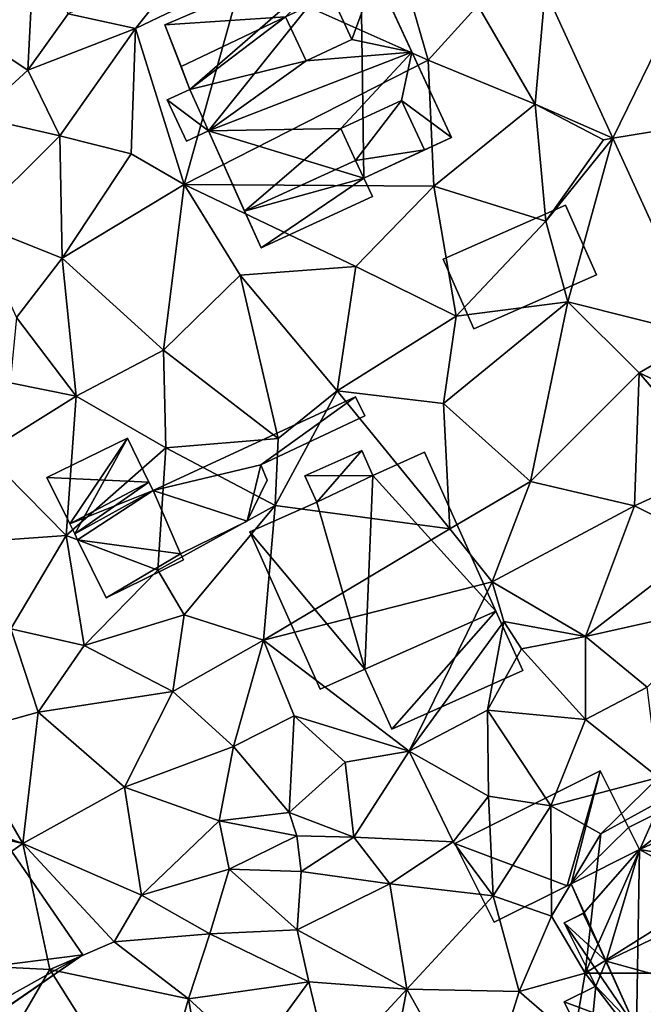
# Model space of a CAD drawing. Extents: x 571996 to 573059, y 6223000 to 6224080.
# Drawn here: x 572077 to 572106, y 6223274 to 6223320 of the extents above; entities that cross this region are included whole.
import ezdxf

# ---------------------------------------------------------------- set-up
doc = ezdxf.new("R2010")
doc.units = 0
doc.header["$MEASUREMENT"] = 0
for name, color, linetype in [('Bygninger_LOD1', 1, 'Continuous'), ('Bygninger_LOD2', 1, 'Continuous'), ('Terraen', 33, 'Continuous'), ('Terraen_vej', 33, 'Continuous')]:
    doc.layers.add(name, color=color, linetype=linetype)

# ---------------------------------------------------------------- blocks, each defined once
blk = doc.blocks.new('1km_6223_572_UTM32_ACAD_1_FMEBLOCK84')
at = {"layer": 'Terraen', "color": 9, "true_color": 0xbbbbbb}
for points in [[(14.53, 4.97, 6.71), (14.84, 11.05, 7.28), (8.6, 8.93, 7.21)], [(14.53, 4.97, 6.71), (16.41, 7.58, 7.16), (14.84, 11.05, 7.28)], [(19.53, 6.9, 6.67), (22.32, 10.42, 7.25), (16.41, 7.58, 7.16)], [(19.53, 6.9, 6.67), (24.47, 9.29, 6.65), (22.32, 10.42, 7.25)], [(33.1, 5.44, 6.5), (31.85, 9.79, 6.39), (24.47, 9.29, 6.65)], [(33.1, 5.44, 6.5), (35.41, 7.97, 6.56), (31.85, 9.79, 6.39)], [(21.79, -0.33, 6.54), (24.47, 9.29, 6.65), (19.53, 6.9, 6.67)], [(21.79, -0.33, 6.54), (33.1, 5.44, 6.5), (24.47, 9.29, 6.65)], [(12.16, 2.8, 6.75), (14.53, 4.97, 6.71), (8.6, 8.93, 7.21)], [(38.528, 8.688, 6.492), (35.41, 7.97, 6.56), (38.07, 3.39, 6.5)], [(38.528, 8.688, 6.492), (38.07, 3.39, 6.5), (41.672, 1.811, 6.293)], [(38.07, 3.39, 6.5), (35.41, 7.97, 6.56), (33.1, 5.44, 6.5)], [(14.53, 4.97, 6.71), (19.53, 6.9, 6.67), (16.41, 7.58, 7.16)], [(16.01, 1.92, 6.64), (19.53, 6.9, 6.67), (14.53, 4.97, 6.71)], [(16.01, 1.92, 6.64), (19.32, 1.09, 6.53), (19.53, 6.9, 6.67)], [(19.32, 1.09, 6.53), (21.79, -0.33, 6.54), (19.53, 6.9, 6.67)], [(21.79, -0.33, 6.54), (33.37, -0.42, 6.43), (33.1, 5.44, 6.5)], [(33.37, -0.42, 6.43), (38.07, 3.39, 6.5), (33.1, 5.44, 6.5)], [(16.01, 1.92, 6.64), (14.53, 4.97, 6.71), (12.16, 2.8, 6.75)], [(33.37, -0.42, 6.43), (38.56, -2.04, 6.28), (38.07, 3.39, 6.5)], [(41.24, 1.74, 6.23), (38.07, 3.39, 6.5), (38.56, -2.04, 6.28)], [(41.672, 1.811, 6.293), (38.07, 3.39, 6.5), (41.24, 1.74, 6.23)], [(11.96, -2.1, 6.74), (16.01, 1.92, 6.64), (12.16, 2.8, 6.75)], [(16.13, -3.75, 6.39), (16.01, 1.92, 6.64), (11.96, -2.1, 6.74)], [(16.13, -3.75, 6.39), (19.32, 1.09, 6.53), (16.01, 1.92, 6.64)], [(41.672, 1.811, 6.293), (38.56, -2.04, 6.28), (39.58, -5.79, 6.12)], [(41.672, 1.811, 6.293), (41.24, 1.74, 6.23), (38.56, -2.04, 6.28)], [(45.864, -7.358, 6.027), (41.672, 1.811, 6.293), (39.58, -5.79, 6.12)], [(16.13, -3.75, 6.39), (21.79, -0.33, 6.54), (19.32, 1.09, 6.53)], [(20.83, -8.03, 6.16), (21.79, -0.33, 6.54), (16.13, -3.75, 6.39)], [(20.83, -8.03, 6.16), (24.38, -4.54, 6.39), (21.79, -0.33, 6.54)], [(29.75, -4.15, 6.31), (21.79, -0.33, 6.54), (24.38, -4.54, 6.39)], [(29.75, -4.15, 6.31), (33.37, -0.42, 6.43), (21.79, -0.33, 6.54)], [(34.41, -6.45, 6.26), (33.37, -0.42, 6.43), (29.75, -4.15, 6.31)], [(34.41, -6.45, 6.26), (38.56, -2.04, 6.28), (33.37, -0.42, 6.43)], [(14.01, -6.51, 6.58), (16.13, -3.75, 6.39), (11.96, -2.1, 6.74)], [(34.41, -6.45, 6.26), (39.58, -5.79, 6.12), (38.56, -2.04, 6.28)], [(16.77, -10.16, 6.22), (16.13, -3.75, 6.39), (14.01, -6.51, 6.58)], [(16.77, -10.16, 6.22), (20.83, -8.03, 6.16), (16.13, -3.75, 6.39)], [(26.15, -12.13, 6.07), (24.38, -4.54, 6.39), (20.83, -8.03, 6.16)], [(28.89, -9.92, 6.17), (29.75, -4.15, 6.31), (24.38, -4.54, 6.39)], [(26.15, -12.13, 6.07), (28.89, -9.92, 6.17), (24.38, -4.54, 6.39)], [(28.89, -9.92, 6.17), (34.41, -6.45, 6.26), (29.75, -4.15, 6.31)], [(33.81, -10.5, 6.01), (39.58, -5.79, 6.12), (34.41, -6.45, 6.26)], [(37.85, -14.12, 5.89), (39.58, -5.79, 6.12), (33.81, -10.5, 6.01)], [(37.85, -14.12, 5.89), (42.9, -9.08, 6.01), (39.58, -5.79, 6.12)], [(45.864, -7.358, 6.027), (39.58, -5.79, 6.12), (42.9, -9.08, 6.01)], [(16.77, -10.16, 6.22), (14.01, -6.51, 6.58), (13.71, -9.54, 6.49)], [(33.81, -10.5, 6.01), (34.41, -6.45, 6.26), (28.89, -9.92, 6.17)], [(47.67, -11.309, 5.913), (45.864, -7.358, 6.027), (42.9, -9.08, 6.01)], [(20.94, -12.57, 6.13), (20.83, -8.03, 6.16), (16.77, -10.16, 6.22)], [(20.94, -12.57, 6.13), (26.15, -12.13, 6.07), (20.83, -8.03, 6.16)], [(37.85, -14.12, 5.89), (42.67, -15.25, 5.81), (42.9, -9.08, 6.01)], [(42.67, -15.25, 5.81), (46.63, -13.44, 5.96), (42.9, -9.08, 6.01)], [(47.67, -11.309, 5.913), (42.9, -9.08, 6.01), (46.63, -13.44, 5.96)], [(12.54, -12.81, 6.22), (16.77, -10.16, 6.22), (13.71, -9.54, 6.49)], [(26, -15.24, 5.88), (28.89, -9.92, 6.17), (26.15, -12.13, 6.07)], [(34.11, -16.32, 5.85), (28.89, -9.92, 6.17), (26, -15.24, 5.88)], [(34.11, -16.32, 5.85), (33.81, -10.5, 6.01), (28.89, -9.92, 6.17)], [(12.54, -12.81, 6.22), (16.31, -16.64, 6.22), (16.77, -10.16, 6.22)], [(16.31, -16.64, 6.22), (20.94, -12.57, 6.13), (16.77, -10.16, 6.22)], [(34.11, -16.32, 5.85), (37.85, -14.12, 5.89), (33.81, -10.5, 6.01)], [(26, -15.24, 5.88), (26.15, -12.13, 6.07), (20.94, -12.57, 6.13)], [(20.57, -18.24, 5.81), (20.94, -12.57, 6.13), (16.31, -16.64, 6.22)], [(20.57, -18.24, 5.81), (26, -15.24, 5.88), (20.94, -12.57, 6.13)], [(10, -17.09, 6.18), (16.31, -16.64, 6.22), (12.54, -12.81, 6.22)], [(46.07, -16.94, 5.76), (46.63, -13.44, 5.96), (42.67, -15.25, 5.81)], [(36.08, -18.78, 5.7), (37.85, -14.12, 5.89), (34.11, -16.32, 5.85)], [(36.08, -18.78, 5.7), (42.67, -15.25, 5.81), (37.85, -14.12, 5.89)], [(21.79, -20.31, 5.8), (26, -15.24, 5.88), (20.57, -18.24, 5.81)], [(25.47, -21.5, 5.9), (26, -15.24, 5.88), (21.79, -20.31, 5.8)], [(25.47, -21.5, 5.9), (34.11, -16.32, 5.85), (26, -15.24, 5.88)], [(40.4, -21.32, 5.45), (42.67, -15.25, 5.81), (36.08, -18.78, 5.7)], [(40.4, -21.32, 5.45), (46.07, -16.94, 5.76), (42.67, -15.25, 5.81)], [(25.47, -21.5, 5.9), (36.08, -18.78, 5.7), (34.11, -16.32, 5.85)], [(13.74, -20.97, 5.91), (16.31, -16.64, 6.22), (10, -17.09, 6.18)], [(17.14, -21.74, 5.88), (16.31, -16.64, 6.22), (13.74, -20.97, 5.91)], [(17.14, -21.74, 5.88), (20.57, -18.24, 5.81), (16.31, -16.64, 6.22)], [(40.4, -21.32, 5.45), (46.96, -19.86, 5.71), (46.07, -16.94, 5.76)], [(17.14, -21.74, 5.88), (21.79, -20.31, 5.8), (20.57, -18.24, 5.81)], [(32.23, -26.64, 5.41), (36.08, -18.78, 5.7), (25.47, -21.5, 5.9)], [(32.23, -26.64, 5.41), (36.61, -20.63, 4.78), (36.08, -18.78, 5.7)], [(36.61, -20.63, 4.78), (40.4, -21.32, 5.45), (36.08, -18.78, 5.7)], [(43.26, -23.68, 5.65), (46.96, -19.86, 5.71), (40.4, -21.32, 5.45)], [(21.26, -23.88, 5.73), (21.79, -20.31, 5.8), (17.14, -21.74, 5.88)], [(21.26, -23.88, 5.73), (25.47, -21.5, 5.9), (21.79, -20.31, 5.8)], [(15.01, -24.84, 5.94), (13.74, -20.97, 5.91), (11.34, -25.86, 6.07)], [(15.01, -24.84, 5.94), (17.14, -21.74, 5.88), (13.74, -20.97, 5.91)], [(32.23, -26.64, 5.41), (35.86, -24.75, 5.42), (36.61, -20.63, 4.78)], [(35.86, -24.75, 5.42), (37.44, -21.9, 5.3), (36.61, -20.63, 4.78)], [(37.44, -21.9, 5.3), (40.4, -21.32, 5.45), (36.61, -20.63, 4.78)], [(40.4, -25.17, 5.42), (40.4, -21.32, 5.45), (37.44, -21.9, 5.3)], [(43.26, -23.68, 5.65), (40.4, -21.32, 5.45), (40.4, -25.17, 5.42)], [(15.01, -24.84, 5.94), (21.26, -23.88, 5.73), (17.14, -21.74, 5.88)], [(24.08, -26.43, 5.62), (25.47, -21.5, 5.9), (21.26, -23.88, 5.73)], [(24.08, -26.43, 5.62), (26.89, -25.01, 5.69), (25.47, -21.5, 5.9)], [(32.23, -26.64, 5.41), (25.47, -21.5, 5.9), (26.89, -25.01, 5.69)], [(35.86, -24.75, 5.42), (40.4, -25.17, 5.42), (37.44, -21.9, 5.3)], [(43.79, -27.87, 5.48), (43.26, -23.68, 5.65), (40.4, -25.17, 5.42)], [(19.01, -28.32, 5.85), (21.26, -23.88, 5.73), (15.01, -24.84, 5.94)], [(19.01, -28.32, 5.85), (24.08, -26.43, 5.62), (21.26, -23.88, 5.73)], [(14.3, -30.94, 5.95), (15.01, -24.84, 5.94), (11.34, -25.86, 6.07)], [(14.3, -30.94, 5.95), (19.01, -28.32, 5.85), (15.01, -24.84, 5.94)], [(26.65, -29.5, 5.24), (26.89, -25.01, 5.69), (24.08, -26.43, 5.62)], [(26.65, -29.5, 5.24), (29.25, -27.15, 5.36), (26.89, -25.01, 5.69)], [(29.25, -27.15, 5.36), (32.23, -26.64, 5.41), (26.89, -25.01, 5.69)], [(35.9, -28.74, 5.17), (35.86, -24.75, 5.42), (32.23, -26.64, 5.41)], [(38.79, -29.18, 5.35), (40.4, -25.17, 5.42), (35.86, -24.75, 5.42)], [(35.9, -28.74, 5.17), (38.79, -29.18, 5.35), (35.86, -24.75, 5.42)], [(43.79, -27.87, 5.48), (40.4, -25.17, 5.42), (38.79, -29.18, 5.35)], [(14.3, -30.94, 5.95), (11.34, -25.86, 6.07), (9.66, -29.29, 5.74)], [(23.41, -29.88, 5.52), (24.08, -26.43, 5.62), (19.01, -28.32, 5.85)], [(23.41, -29.88, 5.52), (26.65, -29.5, 5.24), (24.08, -26.43, 5.62)], [(29.66, -30.64, 5.2), (32.23, -26.64, 5.41), (29.25, -27.15, 5.36)], [(29.66, -30.64, 5.2), (34.26, -30.85, 5.16), (32.23, -26.64, 5.41)], [(35.9, -28.74, 5.17), (32.23, -26.64, 5.41), (34.26, -30.85, 5.16)], [(29.66, -30.64, 5.2), (29.25, -27.15, 5.36), (26.65, -29.5, 5.24)], [(41.12, -30.49, 5.5), (43.79, -27.87, 5.48), (38.79, -29.18, 5.35)], [(41.12, -30.49, 5.5), (43.93, -28.94, 4.55), (43.79, -27.87, 5.48)], [(19.8, -33.34, 5.83), (19.01, -28.32, 5.85), (14.3, -30.94, 5.95)], [(19.8, -33.34, 5.83), (23.41, -29.88, 5.52), (19.01, -28.32, 5.85)], [(36.12, -33.36, 5.2), (35.9, -28.74, 5.17), (34.26, -30.85, 5.16)], [(36.12, -33.36, 5.2), (38.79, -29.18, 5.35), (35.9, -28.74, 5.17)], [(38.82, -34.31, 5.33), (38.79, -29.18, 5.35), (36.12, -33.36, 5.2)], [(38.82, -34.31, 5.33), (41.12, -30.49, 5.5), (38.79, -29.18, 5.35)], [(40.39, -36.95, 4.68), (43.93, -28.94, 4.55), (41.12, -30.49, 5.5)], [(40.39, -36.95, 4.68), (49.7, -31.1, 5.52), (43.93, -28.94, 4.55)], [(14.3, -30.94, 5.95), (9.66, -29.29, 5.74), (9.88, -29.94, 5.34)], [(23.41, -29.88, 5.52), (27.01, -30.58, 4.58), (26.65, -29.5, 5.24)], [(29.66, -30.64, 5.2), (26.65, -29.5, 5.24), (27.01, -30.58, 4.58)], [(6.52, -36.34, 6.08), (14.3, -30.94, 5.95), (9.88, -29.94, 5.34)], [(19.8, -33.34, 5.83), (23.88, -32.13, 5.22), (23.41, -29.88, 5.52)], [(23.88, -32.13, 5.22), (27.01, -30.58, 4.58), (23.41, -29.88, 5.52)], [(27.21, -32.23, 5.77), (27.01, -30.58, 4.58), (23.88, -32.13, 5.22)], [(27.21, -32.23, 5.77), (29.66, -30.64, 5.2), (27.01, -30.58, 4.58)], [(40.39, -36.95, 4.68), (41.12, -30.49, 5.5), (38.82, -34.31, 5.33)], [(15.56, -36.78, 5.57), (14.3, -30.94, 5.95), (6.52, -36.34, 6.08)], [(18.53, -35.5, 5.52), (19.8, -33.34, 5.83), (14.3, -30.94, 5.95)], [(15.56, -36.78, 5.57), (18.53, -35.5, 5.52), (14.3, -30.94, 5.95)], [(27.21, -32.23, 5.77), (31.33, -32.8, 5.04), (29.66, -30.64, 5.2)], [(31.33, -32.8, 5.04), (34.26, -30.85, 5.16), (29.66, -30.64, 5.2)], [(31.33, -32.8, 5.04), (36.12, -33.36, 5.2), (34.26, -30.85, 5.16)], [(40.39, -36.95, 4.68), (50.68, -36.96, 5.22), (49.7, -31.1, 5.52)], [(22.98, -35.13, 5.4), (23.88, -32.13, 5.22), (19.8, -33.34, 5.83)], [(22.98, -35.13, 5.4), (27.03, -34.94, 5.05), (23.88, -32.13, 5.22)], [(27.03, -34.94, 5.05), (27.21, -32.23, 5.77), (23.88, -32.13, 5.22)], [(27.03, -34.94, 5.05), (31.33, -32.8, 5.04), (27.21, -32.23, 5.77)], [(32.12, -37.69, 4.98), (31.33, -32.8, 5.04), (27.03, -34.94, 5.05)], [(32.12, -37.69, 4.98), (36.12, -33.36, 5.2), (31.33, -32.8, 5.04)], [(18.53, -35.5, 5.52), (22.98, -35.13, 5.4), (19.8, -33.34, 5.83)], [(37.32, -37.8, 5.05), (36.12, -33.36, 5.2), (32.12, -37.69, 4.98)], [(37.32, -37.8, 5.05), (38.82, -34.31, 5.33), (36.12, -33.36, 5.2)], [(37.32, -37.8, 5.05), (40.39, -36.95, 4.68), (38.82, -34.31, 5.33)], [(21.98, -38.15, 5.4), (22.98, -35.13, 5.4), (18.53, -35.5, 5.52)], [(21.98, -38.15, 5.4), (27.57, -37.36, 5.05), (22.98, -35.13, 5.4)], [(27.57, -37.36, 5.05), (27.03, -34.94, 5.05), (22.98, -35.13, 5.4)], [(27.57, -37.36, 5.05), (32.12, -37.69, 4.98), (27.03, -34.94, 5.05)], [(15.56, -36.78, 5.57), (21.98, -38.15, 5.4), (18.53, -35.5, 5.52)], [(12.62, -41.8, 5.7), (15.56, -36.78, 5.57), (6.52, -36.34, 6.08)], [(12.62, -41.8, 5.7), (20.26, -44.26, 5.46), (15.56, -36.78, 5.57)], [(20.26, -44.26, 5.46), (21.98, -38.15, 5.4), (15.56, -36.78, 5.57)], [(37.32, -37.8, 5.05), (39.86, -40.01, 5.28), (40.39, -36.95, 4.68)], [(43.83, -41.48, 5.23), (40.39, -36.95, 4.68), (39.86, -40.01, 5.28)], [(43.83, -41.48, 5.23), (50.68, -36.96, 5.22), (40.39, -36.95, 4.68)], [(24.99, -40.9, 5.33), (27.57, -37.36, 5.05), (21.98, -38.15, 5.4)], [(28.57, -41.53, 5.26), (27.57, -37.36, 5.05), (24.99, -40.9, 5.33)], [(28.57, -41.53, 5.26), (32.12, -37.69, 4.98), (27.57, -37.36, 5.05)], [(28.57, -41.53, 5.26), (30.8, -44.6, 5.11), (32.12, -37.69, 4.98)], [(35.47, -43.69, 4.97), (32.12, -37.69, 4.98), (30.8, -44.6, 5.11)], [(35.47, -43.69, 4.97), (37.32, -37.8, 5.05), (32.12, -37.69, 4.98)], [(35.47, -43.69, 4.97), (39.86, -40.01, 5.28), (37.32, -37.8, 5.05)], [(22.74, -42.42, 5.49), (21.98, -38.15, 5.4), (20.26, -44.26, 5.46)], [(22.74, -42.42, 5.49), (24.99, -40.9, 5.33), (21.98, -38.15, 5.4)]]:
    blk.add_polyline3d(points, close=True, dxfattribs=at)
blk = doc.blocks.new('1km_6223_572_UTM32_ACAD_1_FMEBLOCK100')
at = {"layer": 'Terraen_vej', "color": 251, "true_color": 0x555555}
for points in [[(45.076, 8.797, 6.435), (38.528, 8.688, 6.492), (41.672, 1.811, 6.293)], [(45.076, 8.797, 6.435), (41.672, 1.811, 6.293), (47.805, 2.826, 6.267)], [(45.864, -7.358, 6.027), (47.805, 2.826, 6.267), (41.672, 1.811, 6.293)]]:
    blk.add_polyline3d(points, close=True, dxfattribs=at)
blk = doc.blocks.new('building_18577')
at = {"layer": 'Bygninger_LOD2', "color": 16, "true_color": 0x7e0000}
for points in [[(-5.925, 1.19, 10.52), (-2.535, 3.53, 15.13), (1.005, 5.97, 10.52)], [(-5.925, 1.19, 6.11), (-5.925, 1.19, 10.52), (1.005, 5.97, 10.52)], [(1.005, 5.97, 5.94), (-5.925, 1.19, 6.11), (1.005, 5.97, 10.52)], [(-5.925, 1.19, 6.11), (1.005, 5.97, 5.94), (-3.475, -2.36, 6.04)], [(-3.475, -2.36, 6.04), (1.005, 5.97, 5.94), (5.925, -1.16, 5.61)], [(-2.535, 3.53, 15.13), (1.005, 5.97, 10.52), (5.925, -1.16, 10.55), (2.415, -3.58, 15.13)], [(5.925, -1.16, 5.61), (1.005, 5.97, 5.94), (1.005, 5.97, 10.52), (5.925, -1.16, 10.55)], [(-2.535, 3.53, 15.13), (-3.485, 0.81, 12.51), (-5.925, 1.19, 10.52)], [(-2.535, 3.53, 15.13), (-1.995, -1.33, 12.63), (-3.485, 0.81, 12.51)], [(2.415, -3.58, 15.13), (-1.995, -1.33, 12.63), (-2.535, 3.53, 15.13)], [(-4.965, -0.21, 10.51), (-5.925, 1.19, 6.11), (-3.475, -2.36, 6.04)], [(-5.925, 1.19, 10.52), (-5.925, 1.19, 6.11), (-4.965, -0.21, 10.51)], [(-3.485, 0.81, 12.51), (-4.965, -0.21, 10.51), (-5.925, 1.19, 10.52)], [(-4.965, -0.21, 12.5), (-3.485, 0.81, 12.51), (-4.965, -0.21, 10.51)], [(-3.475, -2.36, 12.62), (-4.965, -0.21, 12.5), (-3.485, 0.81, 12.51), (-1.995, -1.33, 12.52)], [(-1.995, -1.33, 12.52), (-1.995, -1.33, 12.63), (-3.485, 0.81, 12.51)], [(-3.475, -2.36, 12.62), (-4.965, -0.21, 10.51), (-3.475, -2.36, 6.04)], [(-4.965, -0.21, 12.5), (-4.965, -0.21, 10.51), (-3.475, -2.36, 12.62)], [(-1.495, -5.3, 5.88), (-3.475, -2.36, 6.04), (5.925, -1.16, 5.61)], [(-1.995, -1.33, 12.52), (-3.475, -2.36, 12.62), (-1.995, -1.33, 12.63)], [(-1.995, -1.33, 12.63), (-0.665, -4.58, 12.74), (-3.475, -2.36, 12.62)], [(-0.665, -4.58, 12.74), (-1.995, -1.33, 12.63), (-0.035, -4.15, 12.63)], [(-0.035, -4.15, 12.63), (-1.995, -1.33, 12.63), (2.415, -3.58, 15.13)], [(5.925, -1.16, 5.61), (-1.035, -5.97, 5.73), (-1.495, -5.3, 5.88)], [(5.925, -1.16, 5.61), (-1.035, -5.97, 5.73), (-1.035, -5.97, 10.43)], [(5.925, -1.16, 10.55), (-1.035, -5.97, 10.43), (2.415, -3.58, 15.13)], [(5.925, -1.16, 10.55), (5.925, -1.16, 5.61), (-1.035, -5.97, 10.43)], [(-3.475, -2.36, 12.62), (-1.495, -5.3, 12.74), (-4.215, -2.87, 12.73)], [(-3.475, -2.36, 6.04), (-4.215, -2.87, 6.08), (-4.215, -2.87, 12.73), (-3.475, -2.36, 12.62)], [(-4.215, -2.87, 6.08), (-3.475, -2.36, 6.04), (-1.495, -5.3, 5.88)], [(-3.475, -2.36, 12.62), (-0.665, -4.58, 12.74), (-1.495, -5.3, 12.74)], [(-1.495, -5.3, 12.74), (-2.205, -5.79, 12.73), (-4.215, -2.87, 12.73)], [(-1.495, -5.3, 5.88), (-2.205, -5.79, 6.14), (-4.215, -2.87, 6.08)], [(-4.215, -2.87, 6.08), (-2.205, -5.79, 6.14), (-2.205, -5.79, 12.73), (-4.215, -2.87, 12.73)], [(2.415, -3.58, 15.13), (-1.035, -5.97, 10.43), (-0.035, -4.15, 12.63)], [(-1.035, -5.97, 10.43), (-0.665, -4.58, 11.66), (-0.035, -4.15, 12.63)], [(-0.665, -4.58, 11.66), (-0.035, -4.15, 12.63), (-0.665, -4.58, 12.74)], [(-0.665, -4.58, 12.74), (-1.035, -5.97, 12.74), (-1.495, -5.3, 12.74)], [(-0.665, -4.58, 12.74), (-1.035, -5.97, 12.74), (-1.035, -5.97, 10.43), (-0.665, -4.58, 11.66)], [(-1.495, -5.3, 12.74), (-2.205, -5.79, 12.73), (-2.205, -5.79, 6.14), (-1.495, -5.3, 5.88)], [(-1.495, -5.3, 5.88), (-1.035, -5.97, 5.73), (-1.035, -5.97, 10.43)], [(-1.495, -5.3, 12.74), (-1.495, -5.3, 5.88), (-1.035, -5.97, 10.43)], [(-1.035, -5.97, 12.74), (-1.495, -5.3, 12.74), (-1.035, -5.97, 10.43)]]:
    blk.add_3dface(points, dxfattribs=at)
blk = doc.blocks.new('building_153755')
at = {"layer": 'Bygninger_LOD2', "color": 16, "true_color": 0x7e0000}
for points in [[(-6.645, 3.24, 9.25), (2.425, 7.12, 9.48), (2.425, 7.12, 6.32), (-6.645, 3.24, 6.62)], [(2.425, 7.12, 9.48), (-1.045, 3.61, 10.82), (-6.645, 3.24, 9.25)], [(-5.495, 0.24, 6.52), (-6.645, 3.24, 6.62), (2.425, 7.12, 6.32)], [(-4.625, -1.69, 6.51), (-5.495, 0.24, 6.52), (2.425, 7.12, 6.32)], [(-4.625, -1.69, 6.51), (2.425, 7.12, 6.32), (2.585, -3.88, 6.12)], [(1.085, 4.62, 10.8), (-1.045, 3.61, 10.82), (2.425, 7.12, 9.48)], [(3.135, 5.6, 10.79), (1.085, 4.62, 10.8), (2.425, 7.12, 9.48)], [(3.135, 5.6, 10.79), (6.645, -1.99, 6.25), (2.425, 7.12, 6.32)], [(3.135, 5.6, 10.79), (2.425, 7.12, 6.32), (2.425, 7.12, 9.48)], [(2.425, 7.12, 6.32), (6.645, -1.99, 6.25), (2.585, -3.88, 6.12)], [(2.035, 2.56, 13.66), (1.085, 4.62, 10.8), (3.135, 5.6, 10.79)], [(4.815, 1.96, 15.86), (2.035, 2.56, 13.66), (3.135, 5.6, 10.79)], [(6.645, -1.99, 10.32), (6.645, -1.99, 6.25), (3.135, 5.6, 10.79)], [(4.815, 1.96, 15.86), (6.645, -1.99, 10.32), (3.135, 5.6, 10.79)], [(-1.045, 3.61, 12.82), (1.085, 4.62, 12.83), (1.085, 4.62, 10.8), (-1.045, 3.61, 10.82)], [(2.035, 2.56, 13.66), (-0.095, 1.57, 13.64), (-1.045, 3.61, 12.82), (1.085, 4.62, 12.83)], [(1.085, 4.62, 12.83), (2.035, 2.56, 13.66), (1.085, 4.62, 10.8)], [(-1.045, 3.61, 10.82), (-5.895, 1.3, 10.87), (-6.645, 3.24, 9.25)], [(-6.645, 3.24, 9.25), (-5.895, 1.3, 10.87), (-5.495, 0.24, 6.52)], [(-6.645, 3.24, 9.25), (-5.495, 0.24, 6.52), (-6.645, 3.24, 6.62)], [(-5.895, 1.3, 10.87), (-1.045, 3.61, 10.82), (-5.495, 0.24, 12.29)], [(-5.495, 0.24, 12.29), (-1.045, 3.61, 10.82), (-0.095, 1.57, 13.64)], [(-1.045, 3.61, 10.82), (-0.095, 1.57, 13.64), (-1.045, 3.61, 12.82)], [(-0.095, 1.57, 13.64), (2.035, 2.56, 13.66), (4.815, 1.96, 15.86)], [(-4.625, -1.69, 16.68), (4.815, 1.96, 15.86), (-4.625, -1.69, 14.97)], [(-4.625, -1.69, 14.97), (-0.095, 1.57, 13.64), (4.815, 1.96, 15.86)], [(1.515, -1.58, 13.53), (-4.625, -1.69, 16.68), (4.815, 1.96, 15.86)], [(1.515, -1.58, 13.53), (4.815, 1.96, 15.86), (4.335, -0.28, 13.56)], [(4.815, 1.96, 15.86), (6.645, -1.99, 10.32), (4.335, -0.28, 13.56)], [(-4.625, -1.69, 14.97), (-5.495, 0.24, 12.29), (-0.095, 1.57, 13.64)], [(-5.895, 1.3, 10.87), (-5.495, 0.24, 12.29), (-5.495, 0.24, 6.52)], [(-5.495, 0.24, 6.52), (-6.535, -0.24, 6.56), (-6.535, -0.24, 12.29), (-5.495, 0.24, 12.29)], [(-6.535, -0.24, 12.29), (-5.495, 0.24, 12.29), (-4.625, -1.69, 14.97)], [(-6.535, -0.24, 6.56), (-5.495, 0.24, 6.52), (-4.625, -1.69, 6.51)], [(-6.535, -0.24, 6.56), (-5.645, -2.17, 6.51), (-5.645, -2.17, 14.97), (-6.535, -0.24, 12.29)], [(-5.645, -2.17, 14.97), (-6.535, -0.24, 12.29), (-4.625, -1.69, 14.97)], [(-5.645, -2.17, 6.51), (-6.535, -0.24, 6.56), (-4.625, -1.69, 6.51)], [(1.515, -1.58, 13.53), (4.335, -0.28, 13.56), (2.205, -3.07, 12.91)], [(4.335, -0.28, 13.56), (5.405, -2.57, 12.61), (2.205, -3.07, 12.91)], [(5.405, -2.57, 10.32), (4.335, -0.28, 13.56), (5.405, -2.57, 12.61)], [(6.645, -1.99, 10.32), (5.405, -2.57, 10.32), (4.335, -0.28, 13.56)], [(-4.625, -1.69, 14.97), (-5.645, -2.17, 14.97), (-5.645, -2.17, 6.51), (-4.625, -1.69, 6.51)], [(-2.945, -5.42, 11.47), (-4.625, -1.69, 16.68), (1.515, -1.58, 13.53)], [(-4.625, -1.69, 14.97), (-4.625, -1.69, 6.51), (-2.945, -5.42, 11.47)], [(-2.945, -5.42, 11.47), (-4.625, -1.69, 6.51), (-2.175, -7.12, 6.24)], [(-4.625, -1.69, 16.68), (-4.625, -1.69, 14.97), (-2.945, -5.42, 11.47)], [(2.585, -3.88, 6.12), (-2.175, -7.12, 6.24), (-4.625, -1.69, 6.51)], [(2.205, -3.07, 11.45), (-2.945, -5.42, 11.47), (1.515, -1.58, 13.53)], [(1.515, -1.58, 13.53), (2.205, -3.07, 11.45), (2.205, -3.07, 12.91)], [(5.405, -2.57, 10.32), (2.585, -3.88, 6.12), (6.645, -1.99, 6.25)], [(5.405, -2.57, 10.32), (6.645, -1.99, 6.25), (6.645, -1.99, 10.32)], [(5.405, -2.57, 12.61), (2.585, -3.88, 12.56), (2.205, -3.07, 12.91)], [(2.585, -3.88, 10.98), (2.585, -3.88, 6.12), (5.405, -2.57, 10.32)], [(5.405, -2.57, 12.61), (2.585, -3.88, 10.98), (5.405, -2.57, 10.32)], [(5.405, -2.57, 12.61), (2.585, -3.88, 12.56), (2.585, -3.88, 10.98)], [(2.205, -3.07, 11.45), (2.585, -3.88, 10.98), (-2.945, -5.42, 11.47)], [(2.205, -3.07, 11.45), (2.585, -3.88, 10.98), (2.585, -3.88, 12.56)], [(2.205, -3.07, 12.91), (2.205, -3.07, 11.45), (2.585, -3.88, 12.56)], [(-2.945, -5.42, 11.47), (2.585, -3.88, 10.98), (-2.175, -7.12, 10.51)], [(2.585, -3.88, 6.12), (2.985, -4.73, 6.24), (-2.175, -7.12, 6.24)], [(2.585, -3.88, 10.98), (2.985, -4.73, 10.5), (-2.175, -7.12, 10.51)], [(2.585, -3.88, 10.98), (2.985, -4.73, 10.5), (2.985, -4.73, 6.24), (2.585, -3.88, 6.12)], [(2.985, -4.73, 10.5), (-2.175, -7.12, 10.51), (-2.175, -7.12, 6.24), (2.985, -4.73, 6.24)], [(-2.945, -5.42, 11.47), (-2.175, -7.12, 6.24), (-2.175, -7.12, 10.51)]]:
    blk.add_3dface(points, dxfattribs=at)
blk = doc.blocks.new('building_135154')
at = {"layer": 'Bygninger_LOD2', "color": 16, "true_color": 0x7e0000}
for points in [[(-3.77, 5.285, 12.79), (-1.14, 6.465, 12.67), (-1.14, 6.465, 6), (-3.77, 5.285, 5.91)], [(-1.14, 6.465, 12.67), (-3.22, 4.075, 12.42), (-3.77, 5.285, 12.79)], [(-3.77, 5.285, 5.91), (-1.14, 6.465, 6), (-0.62, 5.305, 5.92)], [(-3.22, 4.075, 12.42), (-1.14, 6.465, 12.67), (-0.62, 5.305, 12.31)], [(-0.62, 5.305, 5.92), (-1.14, 6.465, 6), (-1.14, 6.465, 12.67), (-0.62, 5.305, 12.31)], [(-0.62, 5.305, 5.92), (-0.62, 5.305, 12.31), (1.78, 6.385, 12.2), (1.78, 6.385, 5.97)], [(1.78, 6.385, 12.2), (5.09, -0.985, 9.95), (-0.62, 5.305, 12.31)], [(1.78, 6.385, 5.97), (5.09, -0.985, 5.59), (-0.62, 5.305, 5.92)], [(5.09, -0.985, 9.95), (5.09, -0.985, 5.59), (1.78, 6.385, 5.97)], [(1.78, 6.385, 5.97), (1.78, 6.385, 12.2), (5.09, -0.985, 9.95)], [(-0.62, 5.305, 5.92), (-3.22, 4.075, 5.83), (-3.77, 5.285, 5.91)], [(-3.22, 4.075, 12.42), (-3.77, 5.285, 12.79), (-3.77, 5.285, 5.91), (-3.22, 4.075, 5.83)], [(-0.62, 5.305, 12.31), (-0.99, -3.685, 10.24), (-3.22, 4.075, 12.42)], [(-0.62, 5.305, 5.92), (-0.99, -3.685, 5.75), (-3.22, 4.075, 5.83)], [(-0.62, 5.305, 12.31), (5.09, -0.985, 9.95), (-0.99, -3.685, 10.24)], [(-0.62, 5.305, 5.92), (5.09, -0.985, 5.59), (-0.99, -3.685, 5.75)], [(-6.33, 2.685, 12.57), (-3.22, 4.075, 12.42), (-3.22, 4.075, 5.83), (-6.33, 2.685, 5.82)], [(-3.22, 4.075, 12.42), (-0.99, -3.685, 10.24), (-6.33, 2.685, 12.57)], [(-3.22, 4.075, 5.83), (-0.99, -3.685, 5.75), (-6.33, 2.685, 5.82)], [(-3.06, -4.615, 10.34), (-6.33, 2.685, 12.57), (-6.33, 2.685, 5.82), (-3.06, -4.615, 5.79)], [(-0.99, -3.685, 10.24), (-3.06, -4.615, 10.34), (-6.33, 2.685, 12.57)], [(-0.99, -3.685, 5.75), (-3.06, -4.615, 5.79), (-6.33, 2.685, 5.82)], [(5.09, -0.985, 9.95), (0.26, -6.465, 9.39), (-0.99, -3.685, 10.24)], [(5.09, -0.985, 5.59), (0.26, -6.465, 5.59), (-0.99, -3.685, 5.75)], [(5.09, -0.985, 9.95), (6.33, -3.745, 9.11), (0.26, -6.465, 9.39)], [(5.09, -0.985, 5.59), (6.33, -3.745, 5.39), (0.26, -6.465, 5.59)], [(5.09, -0.985, 9.95), (6.33, -3.745, 9.11), (5.09, -0.985, 5.59)], [(6.33, -3.745, 9.11), (6.33, -3.745, 5.39), (5.09, -0.985, 5.59)], [(-0.99, -3.685, 10.24), (-3.06, -4.615, 10.34), (-3.06, -4.615, 5.79), (-0.99, -3.685, 5.75)], [(0.26, -6.465, 9.39), (-0.99, -3.685, 10.24), (-0.99, -3.685, 5.75), (0.26, -6.465, 5.59)], [(6.33, -3.745, 9.11), (0.26, -6.465, 9.39), (0.26, -6.465, 5.59), (6.33, -3.745, 5.39)]]:
    blk.add_3dface(points, dxfattribs=at)
blk = doc.blocks.new('building_165527')
at = {"layer": 'Bygninger_LOD1', "color": 16, "true_color": 0x7e0000}
for points in [[(0.935, -1.825, 5.44), (-4.285, 0.145, 5.07), (2.465, 3.515, 5.32)], [(-4.285, 0.145, 7.57), (2.465, 3.515, 7.82), (0.935, -1.825, 7.94)], [(-4.285, 0.145, 5.07), (-4.285, 0.145, 7.57), (2.465, 3.515, 7.82), (2.465, 3.515, 5.32)], [(0.935, -1.825, 5.44), (2.465, 3.515, 5.32), (1.115, -1.735, 5.44)], [(0.935, -1.825, 7.94), (2.465, 3.515, 7.82), (1.115, -1.735, 7.94)], [(2.465, 3.515, 5.32), (3.775, 0.885, 5.43), (1.115, -1.735, 5.44)], [(1.115, -1.735, 7.94), (2.465, 3.515, 7.82), (3.775, 0.885, 7.93)], [(2.465, 3.515, 5.32), (2.465, 3.515, 7.82), (3.775, 0.885, 7.93), (3.775, 0.885, 5.43)], [(3.775, 0.885, 5.43), (4.285, -0.135, 5.28), (1.115, -1.735, 5.44)], [(1.115, -1.735, 7.94), (3.775, 0.885, 7.93), (4.285, -0.135, 7.78)], [(3.775, 0.885, 5.43), (3.775, 0.885, 7.93), (4.285, -0.135, 7.78), (4.285, -0.135, 5.28)], [(-2.455, -3.515, 5.12), (-4.285, 0.145, 5.07), (0.935, -1.825, 5.44)], [(-2.455, -3.515, 7.62), (-4.285, 0.145, 7.57), (0.935, -1.825, 7.94)], [(-2.455, -3.515, 5.12), (-2.455, -3.515, 7.62), (-4.285, 0.145, 7.57), (-4.285, 0.145, 5.07)], [(4.285, -0.135, 5.28), (4.285, -0.135, 7.78), (1.115, -1.735, 7.94), (1.115, -1.735, 5.44)], [(0.935, -1.825, 5.44), (0.935, -1.825, 7.94), (-2.455, -3.515, 7.62), (-2.455, -3.515, 5.12)], [(1.115, -1.735, 5.44), (1.115, -1.735, 7.94), (0.935, -1.825, 7.94), (0.935, -1.825, 5.44)]]:
    blk.add_3dface(points, dxfattribs=at)
blk = doc.blocks.new('building_79886')
at = {"layer": 'Bygninger_LOD2', "color": 16, "true_color": 0x7e0000}
for points in [[(6.935, 4.665, 6.11), (-2.455, 0.315, 6), (-2.455, 0.315, 7.91), (6.935, 4.665, 7.64)], [(6.935, 4.665, 6.11), (2.545, 1.505, 5.92), (-2.455, 0.315, 6)], [(2.545, 1.505, 7.74), (-2.455, 0.315, 7.91), (6.935, 4.665, 7.64)], [(6.935, 4.665, 6.11), (7.375, 3.795, 6), (2.545, 1.505, 5.92)], [(2.545, 1.505, 7.74), (6.935, 4.665, 7.64), (7.375, 3.795, 7.6)], [(6.935, 4.665, 6.11), (6.935, 4.665, 7.64), (7.375, 3.795, 7.6), (7.375, 3.795, 6)], [(7.375, 3.795, 7.6), (2.545, 1.505, 7.74), (2.545, 1.505, 5.92), (7.375, 3.795, 6)], [(-6.315, -1.225, 6.17), (-7.375, 0.925, 6.08), (-3.645, 2.745, 6.05)], [(-3.645, 2.745, 6.05), (-7.375, 0.925, 6.08), (-7.375, 0.925, 8.12), (-3.645, 2.745, 8.01)], [(-7.375, 0.925, 8.12), (-3.645, 2.745, 8.01), (-2.645, 0.705, 7.93)], [(-6.085, -1.695, 6.11), (-6.315, -1.225, 6.17), (-3.645, 2.745, 6.05)], [(-2.645, 0.705, 6.02), (-6.085, -1.695, 6.11), (-3.645, 2.745, 6.05)], [(-2.645, 0.705, 7.93), (-2.645, 0.705, 6.02), (-3.645, 2.745, 6.05)], [(-2.645, 0.705, 7.93), (-3.645, 2.745, 6.05), (-3.645, 2.745, 8.01)], [(2.545, 1.505, 5.92), (1.905, -1.105, 5.83), (-2.455, 0.315, 6)], [(1.905, -1.105, 7.71), (-2.455, 0.315, 7.91), (2.545, 1.505, 7.74)], [(2.545, 1.505, 5.92), (2.835, 0.805, 5.88), (1.905, -1.105, 5.83)], [(2.835, 0.805, 7.71), (1.905, -1.105, 7.71), (2.545, 1.505, 7.74)], [(2.545, 1.505, 7.74), (2.835, 0.805, 7.71), (2.835, 0.805, 5.88), (2.545, 1.505, 5.92)], [(-6.315, -1.225, 8.03), (-7.375, 0.925, 8.12), (-6.315, -1.225, 6.17)], [(-7.375, 0.925, 6.08), (-6.315, -1.225, 6.17), (-7.375, 0.925, 8.12)], [(-6.315, -1.225, 8.03), (-7.375, 0.925, 8.12), (-2.645, 0.705, 7.93)], [(-6.315, -1.225, 8.03), (-2.645, 0.705, 7.93), (-2.455, 0.315, 7.91)], [(-2.645, 0.705, 6.02), (-2.455, 0.315, 6), (-6.085, -1.695, 6.11)], [(-2.455, 0.315, 7.91), (-2.645, 0.705, 6.02), (-2.645, 0.705, 7.93)], [(-2.455, 0.315, 6), (-2.645, 0.705, 6.02), (-2.455, 0.315, 7.91)], [(1.905, -1.105, 5.83), (2.835, 0.805, 5.88), (2.835, 0.805, 7.71), (1.905, -1.105, 7.71)], [(-6.315, -1.225, 8.03), (-2.455, 0.315, 7.91), (-6.085, -1.695, 8.01)], [(-2.455, 0.315, 6), (-5.965, -1.965, 6.11), (-6.085, -1.695, 6.11)], [(-6.085, -1.695, 8.01), (-2.455, 0.315, 7.91), (-5.965, -1.965, 8)], [(-1.175, -2.615, 5.85), (-5.965, -1.965, 6.11), (-2.455, 0.315, 6)], [(-5.965, -1.965, 8), (-2.455, 0.315, 7.91), (-1.175, -2.615, 7.8)], [(1.905, -1.105, 5.83), (-1.175, -2.615, 5.85), (-2.455, 0.315, 6)], [(-1.175, -2.615, 7.8), (-2.455, 0.315, 7.91), (1.905, -1.105, 7.71)], [(-6.315, -1.225, 8.03), (-6.315, -1.225, 6.17), (-6.085, -1.695, 8.01)], [(-6.085, -1.695, 8.01), (-6.315, -1.225, 6.17), (-6.085, -1.695, 6.11)], [(-1.175, -2.615, 5.85), (1.905, -1.105, 5.83), (1.905, -1.105, 7.71), (-1.175, -2.615, 7.8)], [(-6.085, -1.695, 8.01), (-6.085, -1.695, 6.11), (-5.965, -1.965, 8)], [(-6.085, -1.695, 6.11), (-5.965, -1.965, 6.11), (-5.965, -1.965, 8)], [(-4.635, -4.665, 5.88), (-5.965, -1.965, 6.11), (-1.175, -2.615, 5.85)], [(-5.965, -1.965, 6.11), (-4.635, -4.665, 7.89), (-5.965, -1.965, 8)], [(-4.635, -4.665, 5.88), (-4.635, -4.665, 7.89), (-5.965, -1.965, 6.11)], [(-4.635, -4.665, 7.89), (-5.965, -1.965, 8), (-1.175, -2.615, 7.8)], [(-1.035, -2.905, 5.83), (-4.635, -4.665, 5.88), (-1.175, -2.615, 5.85)], [(-4.635, -4.665, 7.89), (-1.175, -2.615, 7.8), (-1.035, -2.905, 7.79)], [(-1.035, -2.905, 5.83), (-1.175, -2.615, 5.85), (-1.175, -2.615, 7.8), (-1.035, -2.905, 7.79)], [(-4.635, -4.665, 5.88), (-1.035, -2.905, 5.83), (-1.035, -2.905, 7.79), (-4.635, -4.665, 7.89)]]:
    blk.add_3dface(points, dxfattribs=at)
blk = doc.blocks.new('building_120436')
at = {"layer": 'Bygninger_LOD2', "color": 16, "true_color": 0x7e0000}
for points in [[(-3.735, 4.655, 5.28), (-4.245, 5.675, 5.43), (0.835, 8.215, 5.56)], [(0.835, 8.215, 5.56), (-4.245, 5.675, 5.43), (-4.245, 5.675, 9.71), (0.835, 8.215, 9.63)], [(-4.245, 5.675, 9.71), (0.835, 8.215, 9.63), (1.445, 6.985, 10.22), (-3.735, 4.655, 10.11)], [(-3.735, 4.655, 5.28), (0.835, 8.215, 5.56), (5.015, -0.175, 5.2)], [(0.835, 8.215, 5.56), (5.015, -0.175, 5.2), (1.445, 6.985, 10.22)], [(0.835, 8.215, 9.63), (0.835, 8.215, 5.56), (1.445, 6.985, 10.22)], [(1.445, 6.985, 10.22), (3.175, 3.515, 14.96), (-3.735, 4.655, 10.11)], [(1.445, 6.985, 10.22), (5.015, -0.175, 5.2), (5.015, -0.175, 9.89)], [(1.445, 6.985, 10.22), (5.015, -0.175, 9.89), (3.175, 3.515, 14.96)], [(-4.245, 5.675, 5.43), (-3.735, 4.655, 5.28), (-3.735, 4.655, 10.11), (-4.245, 5.675, 9.71)], [(-3.735, 4.655, 5.28), (-6.905, 3.055, 5.44), (-6.905, 3.055, 10.1), (-3.735, 4.655, 10.11)], [(-3.735, 4.655, 10.11), (-6.325, 1.705, 11.9), (-6.905, 3.055, 10.1)], [(-6.905, 3.055, 5.44), (-3.735, 4.655, 5.28), (-6.305, 1.725, 5.33)], [(-3.735, 4.655, 10.11), (-5.285, -0.535, 14.92), (-6.325, 1.705, 11.9)], [(-3.875, -3.675, 5.09), (-6.305, 1.725, 5.33), (-3.735, 4.655, 5.28)], [(3.175, 3.515, 14.96), (-5.285, -0.535, 14.92), (-3.735, 4.655, 10.11)], [(-3.875, -3.675, 5.09), (-3.735, 4.655, 5.28), (5.015, -0.175, 5.2)], [(3.175, 3.515, 14.96), (-1.915, -1.455, 12.07), (-5.285, -0.535, 14.92)], [(2.175, 0.495, 12.08), (-1.915, -1.455, 12.07), (3.175, 3.515, 14.96)], [(2.175, 0.495, 12.08), (3.175, 3.515, 14.96), (5.015, -0.175, 9.89)], [(-6.305, 1.725, 5.33), (-6.325, 1.705, 11.9), (-6.905, 3.055, 10.1), (-6.905, 3.055, 5.44)], [(-7.235, 1.255, 5.34), (-6.305, 1.725, 5.33), (-6.345, 1.685, 6.74), (-7.235, 1.255, 6.73)], [(-7.235, 1.255, 5.34), (-6.305, 1.725, 5.33), (-3.875, -3.675, 5.09)], [(-7.235, 1.255, 6.73), (-6.345, 1.685, 6.74), (-5.285, -0.535, 6.75)], [(-6.345, 1.685, 6.74), (-6.305, 1.725, 5.33), (-6.325, 1.705, 11.9)], [(-6.345, 1.685, 6.74), (-6.325, 1.705, 11.9), (-5.285, -0.535, 6.75)], [(-5.285, -0.535, 6.75), (-6.325, 1.705, 11.9), (-3.875, -3.675, 10.69)], [(-6.325, 1.705, 11.9), (-5.285, -0.535, 14.92), (-3.875, -3.675, 10.69)], [(-3.875, -3.675, 5.09), (-5.765, -1.685, 4.73), (-7.235, 1.255, 5.34)], [(-5.765, -1.685, 6.74), (-7.235, 1.255, 6.73), (-7.235, 1.255, 5.34), (-5.765, -1.685, 4.73)], [(-5.765, -1.685, 6.74), (-7.235, 1.255, 6.73), (-5.285, -0.535, 6.75)], [(-0.475, -2.235, 12.04), (-1.915, -1.455, 12.07), (2.175, 0.495, 12.08)], [(3.105, -1.445, 12.06), (-0.475, -2.235, 12.04), (2.175, 0.495, 12.08)], [(3.105, -1.445, 9.49), (2.175, 0.495, 12.08), (3.105, -1.445, 12.06)], [(3.105, -1.445, 9.49), (2.175, 0.495, 12.08), (3.195, -1.085, 9.84)], [(3.195, -1.085, 9.84), (2.175, 0.495, 12.08), (5.015, -0.175, 9.89)], [(5.015, -0.175, 5.2), (-3.535, -4.425, 5.21), (-3.875, -3.675, 5.09)], [(-2.365, -3.845, 5.19), (-3.535, -4.425, 5.21), (5.015, -0.175, 5.2)], [(5.015, -0.175, 5.2), (3.195, -1.085, 5.18), (-2.365, -3.845, 5.19)], [(3.195, -1.085, 9.21), (3.195, -1.085, 5.18), (5.015, -0.175, 5.2)], [(5.015, -0.175, 9.89), (3.195, -1.085, 9.21), (5.015, -0.175, 5.2)], [(3.195, -1.085, 9.84), (3.195, -1.085, 9.21), (5.015, -0.175, 9.89)], [(-3.875, -3.675, 6.76), (-5.765, -1.685, 6.74), (-5.285, -0.535, 6.75)], [(-5.285, -0.535, 6.75), (-3.875, -3.675, 10.69), (-3.875, -3.675, 6.76)], [(-1.915, -1.455, 12.07), (-3.875, -3.675, 10.69), (-5.285, -0.535, 14.92)], [(4.155, -3.025, 5.21), (-2.365, -3.845, 5.19), (3.195, -1.085, 5.18)], [(3.195, -1.085, 9.84), (3.105, -1.445, 9.49), (3.195, -1.085, 9.21)], [(3.195, -1.085, 9.21), (3.715, -2.135, 10.38), (3.105, -1.445, 9.49)], [(3.195, -1.085, 9.21), (3.715, -2.135, 10.38), (4.155, -3.025, 9.2)], [(4.155, -3.025, 5.21), (3.195, -1.085, 9.21), (4.155, -3.025, 9.2)], [(3.195, -1.085, 5.18), (3.195, -1.085, 9.21), (4.155, -3.025, 5.21)], [(-3.875, -3.675, 5.09), (-7.235, -2.415, 5.3), (-5.765, -1.685, 4.73)], [(-7.235, -2.415, 6.72), (-5.765, -1.685, 6.74), (-5.765, -1.685, 4.73), (-7.235, -2.415, 5.3)], [(-6.065, -4.765, 6.73), (-7.235, -2.415, 6.72), (-5.765, -1.685, 6.74)], [(-3.875, -3.675, 6.76), (-6.065, -4.765, 6.73), (-5.765, -1.685, 6.74)], [(-1.915, -1.455, 12.07), (-1.345, -2.645, 10.49), (-3.875, -3.675, 10.69)], [(-1.345, -2.645, 12.04), (-1.915, -1.455, 12.07), (-1.345, -2.645, 10.49)], [(-1.345, -2.645, 12.04), (-1.915, -1.455, 12.07), (-0.475, -2.235, 12.04)], [(-0.115, -2.975, 12.05), (-0.475, -2.235, 12.04), (3.105, -1.445, 12.06)], [(3.105, -1.445, 12.06), (-0.115, -2.975, 12.05), (-0.115, -2.975, 9.48), (3.105, -1.445, 9.49)], [(3.105, -1.445, 9.49), (1.655, -3.115, 10.36), (-0.115, -2.975, 9.48)], [(3.715, -2.135, 10.38), (1.655, -3.115, 10.36), (3.105, -1.445, 9.49)], [(-0.475, -2.235, 12.04), (-1.345, -2.645, 12.04), (-1.345, -2.645, 10.49), (-0.475, -2.235, 10.5)], [(-0.475, -2.235, 10.5), (-0.115, -2.975, 9.48), (-1.345, -2.645, 10.49)], [(1.705, -3.225, 10.36), (-0.635, -4.345, 10.35), (1.655, -3.115, 10.36), (3.715, -2.135, 10.38)], [(-0.115, -2.975, 12.05), (-0.475, -2.235, 12.04), (-0.475, -2.235, 10.5), (-0.115, -2.975, 9.48)], [(1.705, -3.225, 10.36), (3.715, -2.135, 10.38), (4.155, -3.025, 9.2)], [(6.045, -2.075, 5.18), (6.755, -3.495, 5.2), (4.155, -3.025, 5.21)], [(4.155, -3.025, 9.2), (6.045, -2.075, 9.01), (6.045, -2.075, 5.18), (4.155, -3.025, 5.21)], [(6.755, -3.495, 10.58), (4.155, -3.025, 9.2), (6.045, -2.075, 9.01)], [(7.235, -4.575, 8.13), (6.755, -3.495, 5.2), (6.045, -2.075, 9.01)], [(6.755, -3.495, 10.17), (6.045, -2.075, 9.01), (6.755, -3.495, 10.58)], [(6.755, -3.495, 10.17), (7.235, -4.575, 8.895), (6.045, -2.075, 9.01)], [(6.755, -3.495, 5.2), (6.045, -2.075, 5.18), (6.045, -2.075, 9.01)], [(7.235, -4.575, 8.895), (7.235, -4.575, 8.13), (6.045, -2.075, 9.01)], [(-3.875, -3.675, 5.09), (-6.065, -4.765, 5.31), (-7.235, -2.415, 5.3)], [(-6.065, -4.765, 6.73), (-7.235, -2.415, 6.72), (-7.235, -2.415, 5.3), (-6.065, -4.765, 5.31)], [(-1.345, -2.645, 10.49), (-2.365, -3.845, 9.7), (-3.875, -3.675, 10.69)], [(-0.115, -2.975, 9.48), (-2.365, -3.845, 9.7), (-1.345, -2.645, 10.49)], [(-2.365, -3.845, 9.29), (-0.115, -2.975, 9.48), (-2.365, -3.845, 9.7)], [(-0.115, -2.975, 9.48), (-0.635, -4.345, 10.35), (-2.365, -3.845, 9.29)], [(3.125, -6.565, 5.26), (-2.365, -3.845, 5.19), (4.155, -3.025, 5.21)], [(-0.215, -5.215, 9.19), (4.155, -3.025, 9.2), (-0.865, -6.845, 10.39)], [(-0.865, -6.845, 10.39), (4.155, -3.025, 9.2), (6.755, -3.495, 10.58)], [(-0.115, -2.975, 9.48), (1.655, -3.115, 10.36), (-0.635, -4.345, 10.35)], [(-0.215, -5.215, 9.19), (1.705, -3.225, 10.36), (4.155, -3.025, 9.2)], [(7.235, -4.575, 5.19), (3.125, -6.565, 5.26), (4.155, -3.025, 5.21)], [(6.755, -3.495, 5.2), (7.235, -4.575, 5.19), (4.155, -3.025, 5.21)], [(6.755, -3.495, 10.58), (-0.865, -6.845, 10.39), (6.755, -3.495, 10.17)], [(6.755, -3.495, 10.17), (3.125, -6.565, 8.86), (-0.865, -6.845, 10.39)], [(-0.635, -4.345, 10.35), (1.705, -3.225, 10.36), (-0.215, -5.215, 9.19)], [(7.235, -4.575, 8.895), (3.125, -6.565, 8.86), (6.755, -3.495, 10.17)], [(7.235, -4.575, 5.19), (6.755, -3.495, 5.2), (7.235, -4.575, 8.13)], [(-3.875, -3.675, 6.76), (-6.065, -4.765, 6.73), (-6.065, -4.765, 5.31), (-3.875, -3.675, 5.09)], [(-3.875, -3.675, 6.76), (-3.875, -3.675, 10.69), (-3.535, -4.425, 9.67)], [(-3.535, -4.425, 5.21), (-3.875, -3.675, 5.09), (-3.875, -3.675, 6.76)], [(-3.875, -3.675, 6.76), (-3.535, -4.425, 9.67), (-3.535, -4.425, 5.21)], [(-3.875, -3.675, 10.69), (-2.365, -3.845, 9.7), (-3.535, -4.425, 9.67)], [(-3.535, -4.425, 9.67), (-2.365, -3.845, 9.29), (-2.365, -3.845, 9.7)], [(-3.535, -4.425, 9.67), (-3.535, -4.425, 5.21), (-2.365, -3.845, 9.29)], [(-3.535, -4.425, 5.21), (-2.365, -3.845, 5.19), (-2.365, -3.845, 9.29)], [(3.125, -6.565, 5.26), (-0.185, -8.215, 5.19), (-2.365, -3.845, 5.19)], [(-1.575, -5.435, 11.07), (-2.365, -3.845, 9.29), (-0.635, -4.345, 10.35), (-0.215, -5.215, 11.45)], [(-1.575, -5.435, 8.83), (-2.365, -3.845, 5.19), (-2.365, -3.845, 9.29)], [(-1.575, -5.435, 8.83), (-0.185, -8.215, 5.19), (-2.365, -3.845, 5.19)], [(-1.575, -5.435, 11.07), (-1.575, -5.435, 8.83), (-2.365, -3.845, 9.29)], [(-0.215, -5.215, 9.19), (-0.635, -4.345, 10.35), (-0.215, -5.215, 11.45)], [(3.125, -6.565, 8.86), (3.125, -6.565, 5.26), (7.235, -4.575, 8.13)], [(3.125, -6.565, 5.26), (7.235, -4.575, 5.19), (7.235, -4.575, 8.13)], [(7.235, -4.575, 8.895), (3.125, -6.565, 8.86), (7.235, -4.575, 8.13)], [(-1.575, -5.435, 8.83), (-0.215, -5.215, 9.19), (-0.215, -5.215, 11.45), (-1.575, -5.435, 11.07)], [(-0.215, -5.215, 9.19), (-0.865, -6.845, 10.39), (-1.575, -5.435, 8.83)], [(-0.185, -8.215, 8.77), (-0.185, -8.215, 5.19), (-1.575, -5.435, 8.83)], [(-0.865, -6.845, 10.39), (-0.185, -8.215, 8.77), (-1.575, -5.435, 8.83)], [(-0.865, -6.845, 10.39), (3.125, -6.565, 8.86), (-0.185, -8.215, 8.77)], [(-0.185, -8.215, 8.77), (3.125, -6.565, 5.26), (3.125, -6.565, 8.86)], [(-0.185, -8.215, 5.19), (3.125, -6.565, 5.26), (-0.185, -8.215, 8.77)]]:
    blk.add_3dface(points, dxfattribs=at)
blk = doc.blocks.new('building_101566')
at = {"layer": 'Bygninger_LOD1', "color": 16, "true_color": 0x7e0000}
for points in [[(3.555, -0.365, 6.19), (-2.125, -2.875, 6.37), (-3.555, 0.355, 6.36), (2.125, 2.875, 6.38)], [(2.125, 2.875, 8.88), (3.555, -0.365, 8.69), (-2.125, -2.875, 8.87), (-3.555, 0.355, 8.86)], [(-3.555, 0.355, 6.36), (-3.555, 0.355, 8.86), (2.125, 2.875, 8.88), (2.125, 2.875, 6.38)], [(2.125, 2.875, 6.38), (2.125, 2.875, 8.88), (3.555, -0.365, 8.69), (3.555, -0.365, 6.19)], [(-2.125, -2.875, 6.37), (-2.125, -2.875, 8.87), (-3.555, 0.355, 8.86), (-3.555, 0.355, 6.36)], [(3.555, -0.365, 6.19), (3.555, -0.365, 8.69), (-2.125, -2.875, 8.87), (-2.125, -2.875, 6.37)]]:
    blk.add_3dface(points, dxfattribs=at)

msp = doc.modelspace()

# ---------------------------------------------------------------- block references
at = {"layer": 'Bygninger_LOD1', "color": 16, "true_color": 0x7e0000}
for name, p in [('building_101566', (572099.855, 6223308.335)), ('building_165527', (572101.125, 6223281.425))]:
    msp.add_blockref(name, p, dxfattribs=at)
at = {"layer": 'Bygninger_LOD2', "color": 16, "true_color": 0x7e0000}
for name, p in [('building_153755', (572090.035, 6223316.34)), ('building_79886', (572085.295, 6223297.635)), ('building_135154', (572093.66, 6223293.345)), ('building_120436', (572109.145, 6223276.635)), ('building_18577', (572073.665, 6223277.56))]:
    msp.add_blockref(name, p, dxfattribs=at)
at = {"layer": 'Terraen', "color": 9, "true_color": 0xbbbbbb}
msp.add_blockref('1km_6223_572_UTM32_ACAD_1_FMEBLOCK84', (572062.5, 6223312.5), dxfattribs=at)
at = {"layer": 'Terraen_vej', "color": 251, "true_color": 0x555555}
msp.add_blockref('1km_6223_572_UTM32_ACAD_1_FMEBLOCK100', (572062.5, 6223312.5), dxfattribs=at)

doc.saveas('drawing.dxf')
